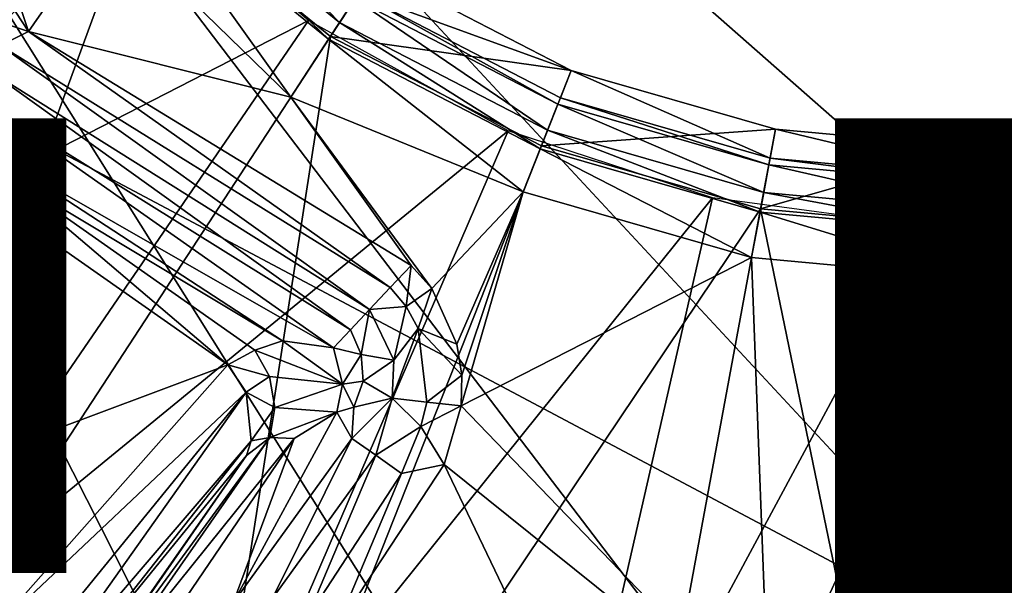
# Model space of a CAD drawing. Units: inches. Extents: x -10.4 to 10.5, y -10.1 to 10.1.
# Drawn here: x -0.4 to 0, y -0.7 to -0.5 of the extents above; entities that cross this region are included whole.
import ezdxf

# ---------------------------------------------------------------- set-up
doc = ezdxf.new("R2010")
doc.units = ezdxf.units.IN
doc.header["$MEASUREMENT"] = 0
for name, color, linetype in [('SEAT-BASEMETAL', 5, 'Continuous'), ('SEAT-MECHANISM', 5, 'Continuous'), ('SEAT-OTHER', 7, 'Continuous'), ('SEAT-SHELL', 5, 'Continuous')]:
    doc.layers.add(name, color=color, linetype=linetype)
doc.styles.get("Standard").update_dxf_attribs({"font": 'arial.ttf'})

msp = doc.modelspace()

# ---------------------------------------------------------------- linework, layer by layer
at = {"layer": 'SEAT-BASEMETAL'}
for points in [[(-0.86096, -0.56288, 12.97583), (-0.46173, -0.30187, 13.30121), (-0.39008, -0.39007, 13.30121)], [(-0.49011, -0.32042, 15.58467), (-0.44333, -0.45941, 15.58593), (-0.40645, -0.40645, 15.58369)], [(-0.49011, -0.32042, 15.58467), (-0.45795, -0.43707, 15.58467), (-0.44333, -0.45941, 15.58593)], [(-0.29757, -0.45516, 15.56738), (-0.37523, -0.37523, 15.54736), (-0.38452, -0.38452, 15.56738)], [(-0.37523, -0.37523, 15.54736), (-0.29757, -0.45516, 15.56738), (-0.29038, -0.44415, 15.54736)], [(-0.30274, -0.46306, 15.57505), (-0.38452, -0.38452, 15.56738), (-0.3912, -0.3912, 15.57505)], [(-0.38452, -0.38452, 15.56738), (-0.30274, -0.46306, 15.57505), (-0.29757, -0.45516, 15.56738)], [(-0.73535, -0.73534, 12.96646), (-0.86096, -0.56288, 12.97583), (-0.39008, -0.39007, 13.30121)], [(-0.73535, -0.73534, 12.96646), (-0.39008, -0.39007, 13.30121), (-0.56288, -0.86096, 12.97583)], [(-0.56288, -0.86096, 12.97583), (-0.39008, -0.39007, 13.30121), (-0.30187, -0.46173, 13.30121)], [(-0.32042, -0.49011, 15.58467), (-0.3912, -0.3912, 15.57505), (-0.40645, -0.40645, 15.58369)], [(-0.3912, -0.3912, 15.57505), (-0.32042, -0.49011, 15.58467), (-0.30274, -0.46306, 15.57505)], [(-0.39008, -0.39007, 13.30121), (-0.28115, -0.43003, 14.79727), (-0.30187, -0.46173, 13.30121)], [(-0.40645, -0.40645, 15.58369), (-0.44333, -0.45941, 15.58593), (-0.32042, -0.49011, 15.58467)], [(-0.30187, -0.46173, 13.30121), (-0.28115, -0.43003, 14.79727), (-0.18912, -0.47771, 14.79727)], [(-0.28865, -0.44151, 15.53637), (-0.18912, -0.47771, 14.79727), (-0.28115, -0.43003, 14.79727)], [(-0.45795, -0.43707, 15.58467), (-0.47334, -0.44944, 15.58606), (-0.44333, -0.45941, 15.58593)], [(-0.19533, -0.49339, 15.54736), (-0.28865, -0.44151, 15.53637), (-0.29038, -0.44415, 15.54736)], [(-0.19417, -0.49045, 15.53637), (-0.18912, -0.47771, 14.79727), (-0.28865, -0.44151, 15.53637)], [(-0.28865, -0.44151, 15.53637), (-0.19533, -0.49339, 15.54736), (-0.19417, -0.49045, 15.53637)], [(-0.20017, -0.50562, 15.56738), (-0.29038, -0.44415, 15.54736), (-0.29757, -0.45516, 15.56738)], [(-0.29038, -0.44415, 15.54736), (-0.20017, -0.50562, 15.56738), (-0.19533, -0.49339, 15.54736)], [(-0.47334, -0.44944, 15.58606), (-0.45635, -0.46603, 15.58924), (-0.44333, -0.45941, 15.58593)], [(-0.20365, -0.5144, 15.57505), (-0.29757, -0.45516, 15.56738), (-0.30274, -0.46306, 15.57505)], [(-0.29757, -0.45516, 15.56738), (-0.20365, -0.5144, 15.57505), (-0.20017, -0.50562, 15.56738)], [(-0.45635, -0.46603, 15.58924), (-0.27392, -0.57929, 15.58599), (-0.44333, -0.45941, 15.58593)], [(-0.32042, -0.49011, 15.58467), (-0.44333, -0.45941, 15.58593), (-0.2641, -0.56887, 15.58467)], [(-0.44333, -0.45941, 15.58593), (-0.27392, -0.57929, 15.58599), (-0.2641, -0.56887, 15.58467)], [(-0.56288, -0.86096, 12.97583), (-0.30187, -0.46173, 13.30121), (-0.37863, -0.95641, 12.97583)], [(-0.37863, -0.95641, 12.97583), (-0.30187, -0.46173, 13.30121), (-0.20306, -0.51292, 13.30121)], [(-0.21159, -0.53445, 15.58369), (-0.30274, -0.46306, 15.57505), (-0.32042, -0.49011, 15.58467)], [(-0.30274, -0.46306, 15.57505), (-0.21159, -0.53445, 15.58369), (-0.20365, -0.5144, 15.57505)], [(-0.30187, -0.46173, 13.30121), (-0.18912, -0.47771, 14.79727), (-0.20306, -0.51292, 13.30121)], [(-0.46218, -0.47759, 15.59522), (-0.28358, -0.58953, 15.58997), (-0.45635, -0.46603, 15.58924)], [(-0.45635, -0.46603, 15.58924), (-0.28358, -0.58953, 15.58997), (-0.27392, -0.57929, 15.58599)], [(-0.4683, -0.48975, 15.60516), (-0.29256, -0.59906, 15.5965), (-0.46218, -0.47759, 15.59522)], [(-0.46218, -0.47759, 15.59522), (-0.29256, -0.59906, 15.5965), (-0.28358, -0.58953, 15.58997)], [(-0.20306, -0.51292, 13.30121), (-0.18912, -0.47771, 14.79727), (-0.09349, -0.5052, 14.79727)], [(-0.09598, -0.51868, 15.53637), (-0.18912, -0.47771, 14.79727), (-0.19417, -0.49045, 15.53637)], [(-0.09598, -0.51868, 15.53637), (-0.09349, -0.5052, 14.79727), (-0.18912, -0.47771, 14.79727)], [(-0.45369, -0.51994, 15.62638), (-0.30044, -0.60742, 15.60516), (-0.4683, -0.48975, 15.60516)], [(-0.4683, -0.48975, 15.60516), (-0.30044, -0.60742, 15.60516), (-0.29256, -0.59906, 15.5965)], [(-0.32042, -0.49011, 15.58467), (-0.25445, -0.57972, 15.58467), (-0.21159, -0.53445, 15.58369)], [(-0.32042, -0.49011, 15.58467), (-0.2641, -0.56887, 15.58467), (-0.25445, -0.57972, 15.58467)], [(-0.09895, -0.53472, 15.56738), (-0.19533, -0.49339, 15.54736), (-0.20017, -0.50562, 15.56738)], [(-0.09656, -0.52179, 15.54736), (-0.19417, -0.49045, 15.53637), (-0.19533, -0.49339, 15.54736)], [(-0.19533, -0.49339, 15.54736), (-0.09895, -0.53472, 15.56738), (-0.09656, -0.52179, 15.54736)], [(-0.19417, -0.49045, 15.53637), (-0.09656, -0.52179, 15.54736), (-0.09598, -0.51868, 15.53637)], [(-0.10067, -0.54401, 15.57505), (-0.20017, -0.50562, 15.56738), (-0.20365, -0.5144, 15.57505)], [(-0.20306, -0.51292, 13.30121), (-0.09349, -0.5052, 14.79727), (-0.10038, -0.54244, 13.30121)], [(-0.20017, -0.50562, 15.56738), (-0.10067, -0.54401, 15.57505), (-0.09895, -0.53472, 15.56738)], [(-0.10038, -0.54244, 13.30121), (-0.09349, -0.5052, 14.79727), (0, -0.51378, 14.79727)], [(0, -0.52749, 15.53637), (-0.09349, -0.5052, 14.79727), (-0.09598, -0.51868, 15.53637)], [(-0.09349, -0.5052, 14.79727), (0, -0.52749, 15.53637), (0, -0.51378, 14.79727)], [(0, -0.55165, 13.30121), (0.09349, -0.5052, 14.79727), (0.10038, -0.54244, 13.30121)], [(0.09598, -0.51868, 15.53637), (0.09349, -0.5052, 14.79727), (0, -0.51378, 14.79727)], [(0.09349, -0.5052, 14.79727), (0, -0.55165, 13.30121), (0, -0.51378, 14.79727)], [(-0.37863, -0.95641, 12.97583), (-0.20306, -0.51292, 13.30121), (-0.10038, -0.54244, 13.30121)], [(-0.1046, -0.56521, 15.58369), (-0.20365, -0.5144, 15.57505), (-0.21159, -0.53445, 15.58369)], [(-0.20365, -0.5144, 15.57505), (-0.1046, -0.56521, 15.58369), (-0.10067, -0.54401, 15.57505)], [(-0.10038, -0.54244, 13.30121), (0, -0.51378, 14.79727), (0, -0.55165, 13.30121)], [(0.09598, -0.51868, 15.53637), (0, -0.51378, 14.79727), (0, -0.52749, 15.53637)], [(-0.45369, -0.51994, 15.62638), (-0.45671, -0.52484, 15.63833), (-0.32428, -0.6042, 15.61778)], [(-0.45369, -0.51994, 15.62638), (-0.32428, -0.6042, 15.61778), (-0.30044, -0.60742, 15.60516)], [(0, -0.53065, 15.54736), (-0.09598, -0.51868, 15.53637), (-0.09656, -0.52179, 15.54736)], [(-0.09598, -0.51868, 15.53637), (0, -0.53065, 15.54736), (0, -0.52749, 15.53637)], [(0, -0.52749, 15.53637), (0.09656, -0.52179, 15.54736), (0.09598, -0.51868, 15.53637)], [(-0.45671, -0.52484, 15.63833), (-0.45899, -0.53907, 15.67373), (-0.34998, -0.61548, 15.67373)], [(-0.33737, -0.60848, 15.63833), (-0.45671, -0.52484, 15.63833), (-0.34998, -0.61548, 15.67373)], [(-0.45671, -0.52484, 15.63833), (-0.33737, -0.60848, 15.63833), (-0.32428, -0.6042, 15.61778)], [(0, -0.5438, 15.56738), (-0.09656, -0.52179, 15.54736), (-0.09895, -0.53472, 15.56738)], [(-0.09656, -0.52179, 15.54736), (0, -0.5438, 15.56738), (0, -0.53065, 15.54736)], [(0, -0.53065, 15.54736), (0.09895, -0.53472, 15.56738), (0.09656, -0.52179, 15.54736)], [(0.09656, -0.52179, 15.54736), (0, -0.52749, 15.53637), (0, -0.53065, 15.54736)], [(-0.21159, -0.53445, 15.58369), (-0.25445, -0.57972, 15.58467), (-0.24261, -0.60575, 15.58467)], [(-0.21159, -0.53445, 15.58369), (-0.24261, -0.60575, 15.58467), (-0.24041, -0.62025, 15.58467)], [(-0.21159, -0.53445, 15.58369), (-0.24069, -0.63462, 15.58467), (-0.1046, -0.56521, 15.58369)], [(-0.21159, -0.53445, 15.58369), (-0.24041, -0.62025, 15.58467), (-0.24069, -0.63462, 15.58467)], [(0, -0.55324, 15.57505), (-0.09895, -0.53472, 15.56738), (-0.10067, -0.54401, 15.57505)], [(-0.09895, -0.53472, 15.56738), (0, -0.55324, 15.57505), (0, -0.5438, 15.56738)], [(0.09895, -0.53472, 15.56738), (0, -0.53065, 15.54736), (0, -0.5438, 15.56738)], [(0, -0.5438, 15.56738), (0.10067, -0.54401, 15.57505), (0.09895, -0.53472, 15.56738)], [(-0.45899, -0.53907, 15.67373), (-0.53844, -0.68587, 16.13121), (-0.34998, -0.61548, 15.67373)], [(-0.18923, -1.02257, 12.96646), (-0.37863, -0.95641, 12.97583), (-0.10038, -0.54244, 13.30121)], [(-0.18923, -1.02257, 12.96646), (-0.10038, -0.54244, 13.30121), (0, -1.02863, 12.97583)], [(0, -0.57481, 15.58369), (-0.10067, -0.54401, 15.57505), (-0.1046, -0.56521, 15.58369)], [(-0.10067, -0.54401, 15.57505), (0, -0.57481, 15.58369), (0, -0.55324, 15.57505)], [(0, -1.02863, 12.97583), (-0.10038, -0.54244, 13.30121), (0, -0.55165, 13.30121)], [(0.18923, -1.02257, 12.96646), (0, -1.02863, 12.97583), (0.10038, -0.54244, 13.30121)], [(0, -1.02863, 12.97583), (0, -0.55165, 13.30121), (0.10038, -0.54244, 13.30121)], [(0.10067, -0.54401, 15.57505), (0, -0.5438, 15.56738), (0, -0.55324, 15.57505)], [(0, -0.55324, 15.57505), (0.10459, -0.56521, 15.58369), (0.10067, -0.54401, 15.57505)], [(0.10459, -0.56521, 15.58369), (0, -0.55324, 15.57505), (0, -0.57481, 15.58369)], [(-0.1046, -0.56521, 15.58369), (-0.24069, -0.63462, 15.58467), (-0.0964, -0.78415, 15.58467)], [(-0.1046, -0.56521, 15.58369), (-0.0964, -0.78415, 15.58467), (0, -0.57481, 15.58369)], [(0, -0.57481, 15.58369), (0.11781, -0.78122, 15.58467), (0.10459, -0.56521, 15.58369)], [(-0.26642, -0.58816, 15.58601), (-0.2641, -0.56887, 15.58467), (-0.27392, -0.57929, 15.58599)], [(-0.26642, -0.58816, 15.58601), (-0.25445, -0.57972, 15.58467), (-0.2641, -0.56887, 15.58467)], [(0, -0.57481, 15.58369), (-0.0964, -0.78415, 15.58467), (0, -0.79722, 15.58402)], [(0, -0.57481, 15.58369), (0, -0.79722, 15.58402), (0.11781, -0.78122, 15.58467)], [(-0.28358, -0.58953, 15.58997), (-0.26642, -0.58816, 15.58601), (-0.27392, -0.57929, 15.58599)], [(-0.26083, -0.59839, 15.58606), (-0.25445, -0.57972, 15.58467), (-0.26642, -0.58816, 15.58601)], [(-0.26083, -0.59839, 15.58606), (-0.24261, -0.60575, 15.58467), (-0.25445, -0.57972, 15.58467)], [(-0.29256, -0.59906, 15.5965), (-0.28746, -0.61059, 15.59812), (-0.28358, -0.58953, 15.58997)], [(-0.28358, -0.58953, 15.58997), (-0.28746, -0.61059, 15.59812), (-0.27226, -0.61327, 15.59082)], [(-0.27226, -0.61327, 15.59082), (-0.26642, -0.58816, 15.58601), (-0.28358, -0.58953, 15.58997)], [(-0.26642, -0.58816, 15.58601), (-0.27226, -0.61327, 15.59082), (-0.26083, -0.59839, 15.58606)], [(-0.30044, -0.60742, 15.60516), (-0.28746, -0.61059, 15.59812), (-0.29256, -0.59906, 15.5965)], [(-0.26083, -0.59839, 15.58606), (-0.27297, -0.63104, 15.59165), (-0.25666, -0.63289, 15.58631)], [(-0.27297, -0.63104, 15.59165), (-0.26083, -0.59839, 15.58606), (-0.27226, -0.61327, 15.59082)], [(-0.25666, -0.63289, 15.58631), (-0.24041, -0.62025, 15.58467), (-0.26083, -0.59839, 15.58606)], [(-0.26083, -0.59839, 15.58606), (-0.24041, -0.62025, 15.58467), (-0.24261, -0.60575, 15.58467)], [(-0.34998, -0.61548, 15.67373), (-0.33049, -0.62083, 15.64072), (-0.33737, -0.60848, 15.63833)], [(-0.33737, -0.60848, 15.63833), (-0.29629, -0.6244, 15.60806), (-0.32428, -0.6042, 15.61778)], [(-0.33049, -0.62083, 15.64072), (-0.29629, -0.6244, 15.60806), (-0.33737, -0.60848, 15.63833)], [(-0.32428, -0.6042, 15.61778), (-0.29629, -0.6244, 15.60806), (-0.30044, -0.60742, 15.60516)], [(-0.29629, -0.6244, 15.60806), (-0.28746, -0.61059, 15.59812), (-0.30044, -0.60742, 15.60516)], [(-0.29629, -0.6244, 15.60806), (-0.28657, -0.6231, 15.59968), (-0.28746, -0.61059, 15.59812)], [(-0.28657, -0.6231, 15.59968), (-0.27226, -0.61327, 15.59082), (-0.28746, -0.61059, 15.59812)], [(-0.27226, -0.61327, 15.59082), (-0.28657, -0.6231, 15.59968), (-0.27297, -0.63104, 15.59165)], [(-0.34998, -0.61548, 15.67373), (-0.53844, -0.68587, 16.13121), (-0.46281, -0.74264, 16.13966)], [(-0.46281, -0.74264, 16.13966), (-0.34141, -0.62818, 15.67211), (-0.34998, -0.61548, 15.67373)], [(-0.34141, -0.62818, 15.67211), (-0.33049, -0.62083, 15.64072), (-0.34998, -0.61548, 15.67373)], [(-0.34141, -0.62818, 15.67211), (-0.32793, -0.63545, 15.64072), (-0.33049, -0.62083, 15.64072)], [(-0.32793, -0.63545, 15.64072), (-0.29629, -0.6244, 15.60806), (-0.33049, -0.62083, 15.64072)], [(-0.25666, -0.63289, 15.58631), (-0.24069, -0.63462, 15.58467), (-0.24041, -0.62025, 15.58467)], [(-0.32793, -0.63545, 15.64072), (-0.29895, -0.63757, 15.60797), (-0.29629, -0.6244, 15.60806)], [(-0.2909, -0.63515, 15.60195), (-0.29629, -0.6244, 15.60806), (-0.29895, -0.63757, 15.60797)], [(-0.28657, -0.6231, 15.59968), (-0.29629, -0.6244, 15.60806), (-0.2909, -0.63515, 15.60195)], [(-0.2909, -0.63515, 15.60195), (-0.27297, -0.63104, 15.59165), (-0.28657, -0.6231, 15.59968)], [(-0.44879, -0.75998, 16.13798), (-0.34141, -0.62818, 15.67211), (-0.46281, -0.74264, 16.13966)], [(-0.44561, -0.77529, 16.13439), (-0.34141, -0.62818, 15.67211), (-0.44879, -0.75998, 16.13798)], [(-0.44561, -0.77529, 16.13439), (-0.33901, -0.651, 15.66621), (-0.34141, -0.62818, 15.67211)], [(-0.33901, -0.651, 15.66621), (-0.32793, -0.63545, 15.64072), (-0.34141, -0.62818, 15.67211)], [(-0.27297, -0.63104, 15.59165), (-0.29184, -0.64991, 15.59784), (-0.28065, -0.65776, 15.59058)], [(-0.2909, -0.63515, 15.60195), (-0.29184, -0.64991, 15.59784), (-0.27297, -0.63104, 15.59165)], [(-0.27297, -0.63104, 15.59165), (-0.28065, -0.65776, 15.59058), (-0.25952, -0.64428, 15.58643)], [(-0.25666, -0.63289, 15.58631), (-0.27297, -0.63104, 15.59165), (-0.25952, -0.64428, 15.58643)], [(-0.33901, -0.651, 15.66621), (-0.33019, -0.6494, 15.63833), (-0.32793, -0.63545, 15.64072)], [(-0.33019, -0.6494, 15.63833), (-0.29895, -0.63757, 15.60797), (-0.32793, -0.63545, 15.64072)], [(-0.2909, -0.63515, 15.60195), (-0.29895, -0.63757, 15.60797), (-0.29184, -0.64991, 15.59784)], [(-0.25952, -0.64428, 15.58643), (-0.24069, -0.63462, 15.58467), (-0.25666, -0.63289, 15.58631)], [(-0.25952, -0.64428, 15.58643), (-0.24857, -0.66208, 15.58467), (-0.24069, -0.63462, 15.58467)], [(-0.0964, -0.78415, 15.58467), (-0.24069, -0.63462, 15.58467), (-0.24857, -0.66208, 15.58467)], [(-0.3475, -0.72678, 15.5988), (-0.29895, -0.63757, 15.60797), (-0.31883, -0.6499, 15.61991)], [(-0.29895, -0.63757, 15.60797), (-0.3475, -0.72678, 15.5988), (-0.29184, -0.64991, 15.59784)], [(-0.29895, -0.63757, 15.60797), (-0.33019, -0.6494, 15.63833), (-0.31883, -0.6499, 15.61991)], [(-0.25952, -0.64428, 15.58643), (-0.28065, -0.65776, 15.59058), (-0.26852, -0.66627, 15.58614)], [(-0.25952, -0.64428, 15.58643), (-0.26852, -0.66627, 15.58614), (-0.24857, -0.66208, 15.58467)], [(-0.42905, -0.78431, 15.66135), (-0.33019, -0.6494, 15.63833), (-0.34118, -0.65784, 15.66377)], [(-0.40708, -0.75957, 15.63925), (-0.33019, -0.6494, 15.63833), (-0.42905, -0.78431, 15.66135)], [(-0.40708, -0.75957, 15.63925), (-0.31883, -0.6499, 15.61991), (-0.33019, -0.6494, 15.63833)], [(-0.37999, -0.73952, 15.61794), (-0.31883, -0.6499, 15.61991), (-0.40708, -0.75957, 15.63925)], [(-0.3475, -0.72678, 15.5988), (-0.31883, -0.6499, 15.61991), (-0.37999, -0.73952, 15.61794)], [(-0.29184, -0.64991, 15.59784), (-0.3475, -0.72678, 15.5988), (-0.32916, -0.72494, 15.59104)], [(-0.34118, -0.65784, 15.66377), (-0.33019, -0.6494, 15.63833), (-0.33901, -0.651, 15.66621)], [(-0.29184, -0.64991, 15.59784), (-0.32916, -0.72494, 15.59104), (-0.28065, -0.65776, 15.59058)], [(-0.44857, -0.78964, 16.12964), (-0.33901, -0.651, 15.66621), (-0.44561, -0.77529, 16.13439)], [(-0.44857, -0.78964, 16.12964), (-0.34118, -0.65784, 15.66377), (-0.33901, -0.651, 15.66621)], [(-0.34118, -0.65784, 15.66377), (-0.44857, -0.78964, 16.12964), (-0.8476, -1.38169, 15.69912)], [(-0.8476, -1.38169, 15.69912), (-0.42905, -0.78431, 15.66135), (-0.34118, -0.65784, 15.66377)], [(-0.28065, -0.65776, 15.59058), (-0.32916, -0.72494, 15.59104), (-0.31311, -0.73439, 15.58503)], [(-0.28065, -0.65776, 15.59058), (-0.31311, -0.73439, 15.58503), (-0.26852, -0.66627, 15.58614)], [(-0.19946, -0.76446, 15.58467), (-0.24857, -0.66208, 15.58467), (-0.29912, -0.739, 15.58401)], [(-0.26852, -0.66627, 15.58614), (-0.29912, -0.739, 15.58401), (-0.24857, -0.66208, 15.58467)], [(-0.0964, -0.78415, 15.58467), (-0.24857, -0.66208, 15.58467), (-0.19946, -0.76446, 15.58467)], [(-0.26852, -0.66627, 15.58614), (-0.31311, -0.73439, 15.58503), (-0.29912, -0.739, 15.58401)]]:
    msp.add_3dface(points, dxfattribs=at)
at = {"layer": 'SEAT-MECHANISM'}
for points in [[(0.72661, -0.49914, 7.86814), (-0.85932, 0.19663, 7.86814), (0.80919, -0.34971, 7.86814)], [(0.61165, -0.63481, 7.86814), (-0.85932, 0.19663, 7.86814), (0.72661, -0.49914, 7.86814)], [(0.46859, -0.74667, 7.86814), (-0.85932, 0.19663, 7.86814), (0.61165, -0.63481, 7.86814)], [(0.30565, -0.82684, 7.86814), (-0.85932, 0.19663, 7.86814), (0.46859, -0.74667, 7.86814)], [(0.13349, -0.87137, 7.86814), (-0.85932, 0.19663, 7.86814), (0.30565, -0.82684, 7.86814)], [(-0.03698, -0.88075, 7.86814), (-0.85932, 0.19663, 7.86814), (0.13349, -0.87137, 7.86814)], [(-0.19663, -0.85932, 7.86814), (-0.85932, 0.19663, 7.86814), (-0.03698, -0.88075, 7.86814)], [(-0.34971, -0.8092, 7.86814), (-0.85932, 0.19663, 7.86814), (-0.19663, -0.85932, 7.86814)], [(-0.49914, -0.72661, 7.86814), (-0.85932, 0.19663, 7.86814), (-0.34971, -0.8092, 7.86814)], [(-0.46686, -0.29299, 12.43507), (-0.76698, -0.48134, 12.43507), (-0.39692, -0.38244, 12.43507)], [(-0.39692, -0.38244, 12.43507), (-0.76698, -0.48134, 12.43507), (-0.65208, -0.62829, 12.43507)], [(-0.65208, -0.62829, 12.43507), (-0.31209, -0.45431, 12.43507), (-0.39692, -0.38244, 12.43507)], [(-0.31209, -0.45431, 12.43507), (-0.65208, -0.62829, 12.43507), (-0.51271, -0.74637, 12.43507)], [(-0.31209, -0.45431, 12.43507), (-0.51271, -0.74637, 12.43507), (-0.21866, -0.50595, 12.43507)], [(-0.21866, -0.50595, 12.43507), (-0.51271, -0.74637, 12.43507), (-0.35923, -0.83121, 12.43507)], [(-0.21866, -0.50595, 12.43507), (-0.35923, -0.83121, 12.43507), (-0.12294, -0.5373, 12.43507)], [(-0.12294, -0.5373, 12.43507), (-0.35923, -0.83121, 12.43507), (-0.20198, -0.8827, 12.43507)], [(-0.12294, -0.5373, 12.43507), (-0.20198, -0.8827, 12.43507), (-0.02312, -0.5507, 12.43507)], [(0.08346, -0.54482, 12.43507), (-0.03799, -0.90471, 12.43507), (0.13712, -0.89507, 12.43507)], [(-0.02312, -0.5507, 12.43507), (-0.03799, -0.90471, 12.43507), (0.08346, -0.54482, 12.43507)], [(-0.02312, -0.5507, 12.43507), (-0.20198, -0.8827, 12.43507), (-0.03799, -0.90471, 12.43507)]]:
    msp.add_3dface(points, dxfattribs=at)
at = {"layer": 'SEAT-SHELL'}
for points in [[(2.5144, -2.07778, 17.63162), (-1.40898, 0.00487, 17.25756), (-1.40897, -2.08371, 17.32719)], [(-1.40898, 0.00487, 17.25756), (2.5144, -2.07778, 17.63162), (2.5153, 0.00486, 17.57034)], [(2.66717, 0, 17.19473), (-1.24469, -2.11858, 16.96634), (-1.23973, 0, 16.89205)], [(-1.24469, -2.11858, 16.96634), (2.66717, 0, 17.19473), (2.66717, -2.05483, 17.25839)]]:
    msp.add_3dface(points, dxfattribs=at)

# ---------------------------------------------------------------- texts
at = {"layer": 'SEAT-OTHER'}
msp.add_attdef('OTHER', (-4, -2.5), '', height=2, dxfattribs=at)

doc.saveas('drawing.dxf')
